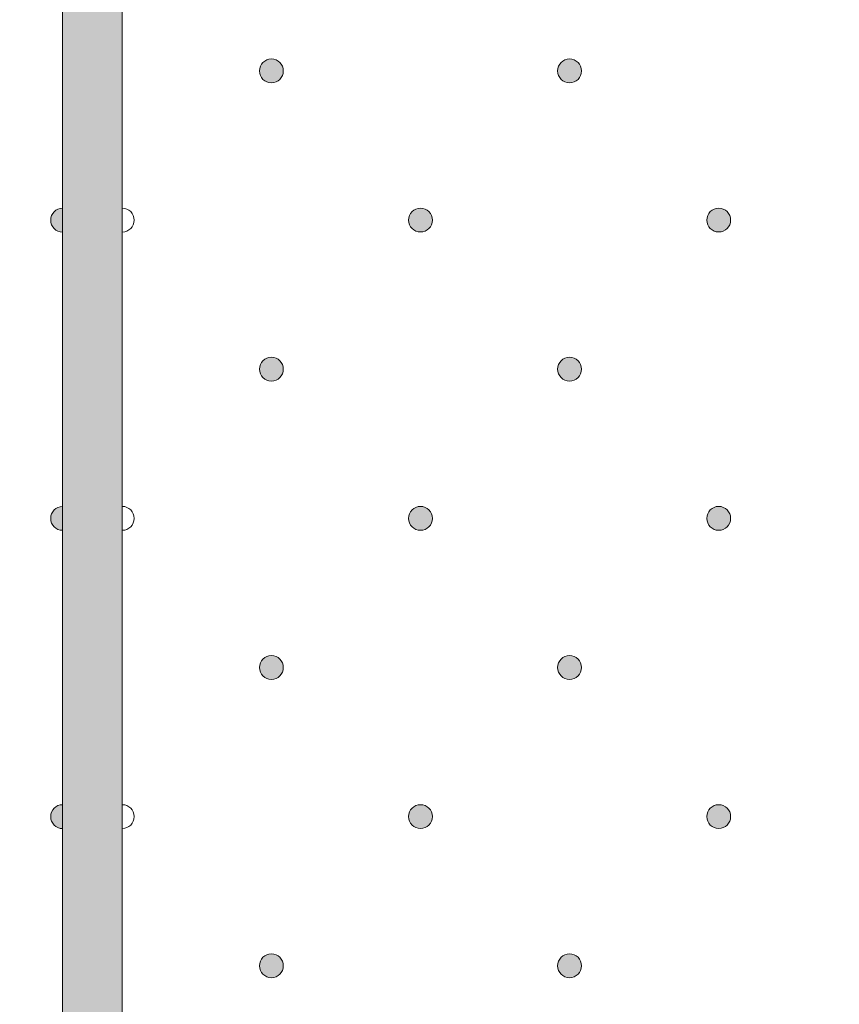
# Model space of a CAD drawing. Units: millimetres. Extents: x 0 to 208, y -208 to 15.
# Drawn here: x 41 to 48, y -106 to -98 of the extents above; entities that cross this region are included whole.
import ezdxf

# ---------------------------------------------------------------- set-up
doc = ezdxf.new("R2010")
doc.units = ezdxf.units.MM
doc.header["$MEASUREMENT"] = 0
for name, color, linetype in [('GKA_GIPSBAUPLATTE_A', 7, 'Continuous'), ('GKA_GIPSBAUPLATTE_A_MUSTER', 7, 'Continuous'), ('GKB_GIPSBAUPLATTE_B', 7, 'Continuous'), ('GKB_GIPSBAUPLATTE_B_MUSTER', 7, 'Continuous'), ('KSP_KANTENSCHUTZPROFIL', 7, 'Continuous'), ('KSP_KANTENSCHUTZPROFIL_FARBE', 7, 'Continuous')]:
    doc.layers.add(name, color=color, linetype=linetype)

# ---------------------------------------------------------------- blocks, each defined once
blk = doc.blocks.new('block 10')
at = {"layer": 'GKA_GIPSBAUPLATTE_A_MUSTER'}
h = blk.add_hatch(color=250, dxfattribs=at)
edge = h.paths.add_edge_path()
edge.add_spline(control_points=[(41.5001, -99.8502), (41.4449, -99.8502), (41.4002, -99.8054), (41.4002, -99.7501), (41.4002, -99.6949), (41.4449, -99.6502), (41.5001, -99.6502), (41.5001, -99.6502), (41.5001, -99.8502), (41.5001, -99.8502)], knot_values=[0, 0, 0, 0, 1, 1, 1, 2, 2, 2, 3, 3, 3, 3], degree=3, periodic=1)
at = {"layer": 'GKA_GIPSBAUPLATTE_A_MUSTER', "lineweight": 0}
blk.add_open_spline([(41.5001, -99.8502), (41.4449, -99.8502), (41.4002, -99.8054), (41.4002, -99.7501), (41.4002, -99.6949), (41.4449, -99.6502), (41.5001, -99.6502), (41.5001, -99.6502), (41.5001, -99.8502), (41.5001, -99.8502)], degree=3, knots=[0, 0, 0, 0, 1, 1, 1, 2, 2, 2, 3, 3, 3, 3], dxfattribs=at)
at = {"layer": 'GKA_GIPSBAUPLATTE_A_MUSTER', "color": 250, "lineweight": 20}
blk.add_open_spline([(41.5001, -99.8502), (41.4449, -99.8502), (41.4002, -99.8054), (41.4002, -99.7501), (41.4002, -99.6949), (41.4449, -99.6502), (41.5001, -99.6502), (41.5001, -99.6502), (41.5001, -99.8502), (41.5001, -99.8502)], degree=3, knots=[0, 0, 0, 0, 1, 1, 1, 2, 2, 2, 3, 3, 3, 3], dxfattribs=at)
blk = doc.blocks.new('block 21')
at = {"layer": 'GKA_GIPSBAUPLATTE_A_MUSTER'}
h = blk.add_hatch(color=250, dxfattribs=at)
edge = h.paths.add_edge_path()
edge.add_spline(control_points=[(41.5001, -102.3502), (41.4449, -102.3502), (41.4002, -102.3053), (41.4002, -102.2501), (41.4002, -102.1949), (41.4449, -102.1502), (41.5001, -102.1502), (41.5001, -102.1502), (41.5001, -102.3502), (41.5001, -102.3502)], knot_values=[0, 0, 0, 0, 1, 1, 1, 2, 2, 2, 3, 3, 3, 3], degree=3, periodic=1)
at = {"layer": 'GKA_GIPSBAUPLATTE_A_MUSTER', "lineweight": 0}
blk.add_open_spline([(41.5001, -102.3502), (41.4449, -102.3502), (41.4002, -102.3053), (41.4002, -102.2501), (41.4002, -102.1949), (41.4449, -102.1502), (41.5001, -102.1502), (41.5001, -102.1502), (41.5001, -102.3502), (41.5001, -102.3502)], degree=3, knots=[0, 0, 0, 0, 1, 1, 1, 2, 2, 2, 3, 3, 3, 3], dxfattribs=at)
at = {"layer": 'GKA_GIPSBAUPLATTE_A_MUSTER', "color": 250, "lineweight": 20}
blk.add_open_spline([(41.5001, -102.3502), (41.4449, -102.3502), (41.4002, -102.3053), (41.4002, -102.2501), (41.4002, -102.1949), (41.4449, -102.1502), (41.5001, -102.1502), (41.5001, -102.1502), (41.5001, -102.3502), (41.5001, -102.3502)], degree=3, knots=[0, 0, 0, 0, 1, 1, 1, 2, 2, 2, 3, 3, 3, 3], dxfattribs=at)
blk = doc.blocks.new('block 32')
at = {"layer": 'GKA_GIPSBAUPLATTE_A_MUSTER'}
h = blk.add_hatch(color=250, dxfattribs=at)
edge = h.paths.add_edge_path()
edge.add_spline(control_points=[(41.5001, -104.8502), (41.4449, -104.8502), (41.4002, -104.8053), (41.4002, -104.7501), (41.4002, -104.6949), (41.4449, -104.6502), (41.5001, -104.6502), (41.5001, -104.6502), (41.5001, -104.8502), (41.5001, -104.8502)], knot_values=[0, 0, 0, 0, 1, 1, 1, 2, 2, 2, 3, 3, 3, 3], degree=3, periodic=1)
at = {"layer": 'GKA_GIPSBAUPLATTE_A_MUSTER', "lineweight": 0}
blk.add_open_spline([(41.5001, -104.8502), (41.4449, -104.8502), (41.4002, -104.8053), (41.4002, -104.7501), (41.4002, -104.6949), (41.4449, -104.6502), (41.5001, -104.6502), (41.5001, -104.6502), (41.5001, -104.8502), (41.5001, -104.8502)], degree=3, knots=[0, 0, 0, 0, 1, 1, 1, 2, 2, 2, 3, 3, 3, 3], dxfattribs=at)
at = {"layer": 'GKA_GIPSBAUPLATTE_A_MUSTER', "color": 250, "lineweight": 20}
blk.add_open_spline([(41.5001, -104.8502), (41.4449, -104.8502), (41.4002, -104.8053), (41.4002, -104.7501), (41.4002, -104.6949), (41.4449, -104.6502), (41.5001, -104.6502), (41.5001, -104.6502), (41.5001, -104.8502), (41.5001, -104.8502)], degree=3, knots=[0, 0, 0, 0, 1, 1, 1, 2, 2, 2, 3, 3, 3, 3], dxfattribs=at)
blk = doc.blocks.new('block 792')
at = {"layer": 'GKB_GIPSBAUPLATTE_B_MUSTER'}
h = blk.add_hatch(color=250, dxfattribs=at)
edge = h.paths.add_edge_path()
edge.add_spline(control_points=[(47.0003, -104.6499), (47.0555, -104.6499), (47.1003, -104.6946), (47.1003, -104.7499), (47.1003, -104.8051), (47.0555, -104.8499), (47.0003, -104.8499), (46.9451, -104.8499), (46.9003, -104.8051), (46.9003, -104.7499), (46.9003, -104.6946), (46.9451, -104.6499), (47.0003, -104.6499)], knot_values=[0, 0, 0, 0, 1, 1, 1, 2, 2, 2, 3, 3, 3, 4, 4, 4, 4], degree=3, periodic=1)
at = {"layer": 'GKB_GIPSBAUPLATTE_B_MUSTER', "lineweight": 0}
blk.add_open_spline([(47.0003, -104.6499), (47.0555, -104.6499), (47.1003, -104.6946), (47.1003, -104.7499), (47.1003, -104.8051), (47.0555, -104.8499), (47.0003, -104.8499), (46.9451, -104.8499), (46.9003, -104.8051), (46.9003, -104.7499), (46.9003, -104.6946), (46.9451, -104.6499), (47.0003, -104.6499)], degree=3, knots=[0, 0, 0, 0, 1, 1, 1, 2, 2, 2, 3, 3, 3, 4, 4, 4, 4], dxfattribs=at)
at = {"layer": 'GKB_GIPSBAUPLATTE_B_MUSTER', "color": 250, "lineweight": 20}
blk.add_open_spline([(47.0003, -104.6499), (47.0555, -104.6499), (47.1003, -104.6946), (47.1003, -104.7499), (47.1003, -104.8051), (47.0555, -104.8499), (47.0003, -104.8499), (46.9451, -104.8499), (46.9003, -104.8051), (46.9003, -104.7499), (46.9003, -104.6946), (46.9451, -104.6499), (47.0003, -104.6499)], degree=3, knots=[0, 0, 0, 0, 1, 1, 1, 2, 2, 2, 3, 3, 3, 4, 4, 4, 4], dxfattribs=at)
blk = doc.blocks.new('block 793')
at = {"layer": 'GKB_GIPSBAUPLATTE_B_MUSTER'}
h = blk.add_hatch(color=250, dxfattribs=at)
edge = h.paths.add_edge_path()
edge.add_spline(control_points=[(44.5002, -104.6499), (44.5554, -104.6499), (44.6002, -104.6946), (44.6002, -104.7499), (44.6002, -104.8051), (44.5554, -104.8499), (44.5002, -104.8499), (44.445, -104.8499), (44.4002, -104.8051), (44.4002, -104.7499), (44.4002, -104.6946), (44.445, -104.6499), (44.5002, -104.6499)], knot_values=[0, 0, 0, 0, 1, 1, 1, 2, 2, 2, 3, 3, 3, 4, 4, 4, 4], degree=3, periodic=1)
at = {"layer": 'GKB_GIPSBAUPLATTE_B_MUSTER', "lineweight": 0}
blk.add_open_spline([(44.5002, -104.6499), (44.5554, -104.6499), (44.6002, -104.6946), (44.6002, -104.7499), (44.6002, -104.8051), (44.5554, -104.8499), (44.5002, -104.8499), (44.445, -104.8499), (44.4002, -104.8051), (44.4002, -104.7499), (44.4002, -104.6946), (44.445, -104.6499), (44.5002, -104.6499)], degree=3, knots=[0, 0, 0, 0, 1, 1, 1, 2, 2, 2, 3, 3, 3, 4, 4, 4, 4], dxfattribs=at)
at = {"layer": 'GKB_GIPSBAUPLATTE_B_MUSTER', "color": 250, "lineweight": 20}
blk.add_open_spline([(44.5002, -104.6499), (44.5554, -104.6499), (44.6002, -104.6946), (44.6002, -104.7499), (44.6002, -104.8051), (44.5554, -104.8499), (44.5002, -104.8499), (44.445, -104.8499), (44.4002, -104.8051), (44.4002, -104.7499), (44.4002, -104.6946), (44.445, -104.6499), (44.5002, -104.6499)], degree=3, knots=[0, 0, 0, 0, 1, 1, 1, 2, 2, 2, 3, 3, 3, 4, 4, 4, 4], dxfattribs=at)
blk = doc.blocks.new('block 794')
at = {"layer": 'GKB_GIPSBAUPLATTE_B_MUSTER', "lineweight": 0}
blk.add_open_spline([(42.0002, -104.6499), (42.0554, -104.6499), (42.1003, -104.6946), (42.1003, -104.7499), (42.1003, -104.8051), (42.0554, -104.8499), (42.0002, -104.8499)], degree=3, knots=[0, 0, 0, 0, 1, 1, 1, 2, 2, 2, 2], dxfattribs=at)
at = {"layer": 'GKB_GIPSBAUPLATTE_B_MUSTER', "color": 250, "lineweight": 20}
blk.add_open_spline([(42.0002, -104.6499), (42.0554, -104.6499), (42.1003, -104.6946), (42.1003, -104.7499), (42.1003, -104.8051), (42.0554, -104.8499), (42.0002, -104.8499)], degree=3, knots=[0, 0, 0, 0, 1, 1, 1, 2, 2, 2, 2], dxfattribs=at)
blk = doc.blocks.new('block 798')
at = {"layer": 'GKB_GIPSBAUPLATTE_B_MUSTER'}
h = blk.add_hatch(color=250, dxfattribs=at)
edge = h.paths.add_edge_path()
edge.add_spline(control_points=[(45.7502, -105.8999), (45.8054, -105.8999), (45.8502, -105.9446), (45.8502, -105.9998), (45.8502, -106.0551), (45.8054, -106.0999), (45.7502, -106.0999), (45.695, -106.0999), (45.6502, -106.0551), (45.6502, -105.9998), (45.6502, -105.9446), (45.695, -105.8999), (45.7502, -105.8999)], knot_values=[0, 0, 0, 0, 1, 1, 1, 2, 2, 2, 3, 3, 3, 4, 4, 4, 4], degree=3, periodic=1)
at = {"layer": 'GKB_GIPSBAUPLATTE_B_MUSTER', "lineweight": 0}
blk.add_open_spline([(45.7502, -105.8999), (45.8054, -105.8999), (45.8502, -105.9446), (45.8502, -105.9998), (45.8502, -106.0551), (45.8054, -106.0999), (45.7502, -106.0999), (45.695, -106.0999), (45.6502, -106.0551), (45.6502, -105.9998), (45.6502, -105.9446), (45.695, -105.8999), (45.7502, -105.8999)], degree=3, knots=[0, 0, 0, 0, 1, 1, 1, 2, 2, 2, 3, 3, 3, 4, 4, 4, 4], dxfattribs=at)
at = {"layer": 'GKB_GIPSBAUPLATTE_B_MUSTER', "color": 250, "lineweight": 20}
blk.add_open_spline([(45.7502, -105.8999), (45.8054, -105.8999), (45.8502, -105.9446), (45.8502, -105.9998), (45.8502, -106.0551), (45.8054, -106.0999), (45.7502, -106.0999), (45.695, -106.0999), (45.6502, -106.0551), (45.6502, -105.9998), (45.6502, -105.9446), (45.695, -105.8999), (45.7502, -105.8999)], degree=3, knots=[0, 0, 0, 0, 1, 1, 1, 2, 2, 2, 3, 3, 3, 4, 4, 4, 4], dxfattribs=at)
blk = doc.blocks.new('block 799')
at = {"layer": 'GKB_GIPSBAUPLATTE_B_MUSTER'}
h = blk.add_hatch(color=250, dxfattribs=at)
edge = h.paths.add_edge_path()
edge.add_spline(control_points=[(43.2501, -105.8999), (43.3054, -105.8999), (43.3501, -105.9446), (43.3501, -105.9998), (43.3501, -106.0551), (43.3054, -106.0999), (43.2501, -106.0999), (43.1949, -106.0999), (43.1502, -106.0551), (43.1502, -105.9998), (43.1502, -105.9446), (43.1949, -105.8999), (43.2501, -105.8999)], knot_values=[0, 0, 0, 0, 1, 1, 1, 2, 2, 2, 3, 3, 3, 4, 4, 4, 4], degree=3, periodic=1)
at = {"layer": 'GKB_GIPSBAUPLATTE_B_MUSTER', "lineweight": 0}
blk.add_open_spline([(43.2501, -105.8999), (43.3054, -105.8999), (43.3501, -105.9446), (43.3501, -105.9998), (43.3501, -106.0551), (43.3054, -106.0999), (43.2501, -106.0999), (43.1949, -106.0999), (43.1502, -106.0551), (43.1502, -105.9998), (43.1502, -105.9446), (43.1949, -105.8999), (43.2501, -105.8999)], degree=3, knots=[0, 0, 0, 0, 1, 1, 1, 2, 2, 2, 3, 3, 3, 4, 4, 4, 4], dxfattribs=at)
at = {"layer": 'GKB_GIPSBAUPLATTE_B_MUSTER', "color": 250, "lineweight": 20}
blk.add_open_spline([(43.2501, -105.8999), (43.3054, -105.8999), (43.3501, -105.9446), (43.3501, -105.9998), (43.3501, -106.0551), (43.3054, -106.0999), (43.2501, -106.0999), (43.1949, -106.0999), (43.1502, -106.0551), (43.1502, -105.9998), (43.1502, -105.9446), (43.1949, -105.8999), (43.2501, -105.8999)], degree=3, knots=[0, 0, 0, 0, 1, 1, 1, 2, 2, 2, 3, 3, 3, 4, 4, 4, 4], dxfattribs=at)
blk = doc.blocks.new('block 803')
at = {"layer": 'GKB_GIPSBAUPLATTE_B_MUSTER'}
h = blk.add_hatch(color=250, dxfattribs=at)
edge = h.paths.add_edge_path()
edge.add_spline(control_points=[(47.0003, -102.1498), (47.0555, -102.1498), (47.1003, -102.1946), (47.1003, -102.2499), (47.1003, -102.3051), (47.0555, -102.3498), (47.0003, -102.3498), (46.9451, -102.3498), (46.9003, -102.3051), (46.9003, -102.2499), (46.9003, -102.1946), (46.9451, -102.1498), (47.0003, -102.1498)], knot_values=[0, 0, 0, 0, 1, 1, 1, 2, 2, 2, 3, 3, 3, 4, 4, 4, 4], degree=3, periodic=1)
at = {"layer": 'GKB_GIPSBAUPLATTE_B_MUSTER', "lineweight": 0}
blk.add_open_spline([(47.0003, -102.1498), (47.0555, -102.1498), (47.1003, -102.1946), (47.1003, -102.2499), (47.1003, -102.3051), (47.0555, -102.3498), (47.0003, -102.3498), (46.9451, -102.3498), (46.9003, -102.3051), (46.9003, -102.2499), (46.9003, -102.1946), (46.9451, -102.1498), (47.0003, -102.1498)], degree=3, knots=[0, 0, 0, 0, 1, 1, 1, 2, 2, 2, 3, 3, 3, 4, 4, 4, 4], dxfattribs=at)
at = {"layer": 'GKB_GIPSBAUPLATTE_B_MUSTER', "color": 250, "lineweight": 20}
blk.add_open_spline([(47.0003, -102.1498), (47.0555, -102.1498), (47.1003, -102.1946), (47.1003, -102.2499), (47.1003, -102.3051), (47.0555, -102.3498), (47.0003, -102.3498), (46.9451, -102.3498), (46.9003, -102.3051), (46.9003, -102.2499), (46.9003, -102.1946), (46.9451, -102.1498), (47.0003, -102.1498)], degree=3, knots=[0, 0, 0, 0, 1, 1, 1, 2, 2, 2, 3, 3, 3, 4, 4, 4, 4], dxfattribs=at)
blk = doc.blocks.new('block 804')
at = {"layer": 'GKB_GIPSBAUPLATTE_B_MUSTER'}
h = blk.add_hatch(color=250, dxfattribs=at)
edge = h.paths.add_edge_path()
edge.add_spline(control_points=[(44.5002, -102.1498), (44.5554, -102.1498), (44.6002, -102.1946), (44.6002, -102.2499), (44.6002, -102.3051), (44.5554, -102.3498), (44.5002, -102.3498), (44.445, -102.3498), (44.4002, -102.3051), (44.4002, -102.2499), (44.4002, -102.1946), (44.445, -102.1498), (44.5002, -102.1498)], knot_values=[0, 0, 0, 0, 1, 1, 1, 2, 2, 2, 3, 3, 3, 4, 4, 4, 4], degree=3, periodic=1)
at = {"layer": 'GKB_GIPSBAUPLATTE_B_MUSTER', "lineweight": 0}
blk.add_open_spline([(44.5002, -102.1498), (44.5554, -102.1498), (44.6002, -102.1946), (44.6002, -102.2499), (44.6002, -102.3051), (44.5554, -102.3498), (44.5002, -102.3498), (44.445, -102.3498), (44.4002, -102.3051), (44.4002, -102.2499), (44.4002, -102.1946), (44.445, -102.1498), (44.5002, -102.1498)], degree=3, knots=[0, 0, 0, 0, 1, 1, 1, 2, 2, 2, 3, 3, 3, 4, 4, 4, 4], dxfattribs=at)
at = {"layer": 'GKB_GIPSBAUPLATTE_B_MUSTER', "color": 250, "lineweight": 20}
blk.add_open_spline([(44.5002, -102.1498), (44.5554, -102.1498), (44.6002, -102.1946), (44.6002, -102.2499), (44.6002, -102.3051), (44.5554, -102.3498), (44.5002, -102.3498), (44.445, -102.3498), (44.4002, -102.3051), (44.4002, -102.2499), (44.4002, -102.1946), (44.445, -102.1498), (44.5002, -102.1498)], degree=3, knots=[0, 0, 0, 0, 1, 1, 1, 2, 2, 2, 3, 3, 3, 4, 4, 4, 4], dxfattribs=at)
blk = doc.blocks.new('block 805')
at = {"layer": 'GKB_GIPSBAUPLATTE_B_MUSTER', "lineweight": 0}
blk.add_open_spline([(42.0002, -102.1499), (42.0554, -102.1499), (42.1003, -102.1946), (42.1003, -102.2499), (42.1003, -102.3051), (42.0554, -102.3499), (42.0002, -102.3499)], degree=3, knots=[0, 0, 0, 0, 1, 1, 1, 2, 2, 2, 2], dxfattribs=at)
at = {"layer": 'GKB_GIPSBAUPLATTE_B_MUSTER', "color": 250, "lineweight": 20}
blk.add_open_spline([(42.0002, -102.1499), (42.0554, -102.1499), (42.1003, -102.1946), (42.1003, -102.2499), (42.1003, -102.3051), (42.0554, -102.3499), (42.0002, -102.3499)], degree=3, knots=[0, 0, 0, 0, 1, 1, 1, 2, 2, 2, 2], dxfattribs=at)
blk = doc.blocks.new('block 809')
at = {"layer": 'GKB_GIPSBAUPLATTE_B_MUSTER'}
h = blk.add_hatch(color=250, dxfattribs=at)
edge = h.paths.add_edge_path()
edge.add_spline(control_points=[(45.7502, -103.3998), (45.8054, -103.3998), (45.8502, -103.4446), (45.8502, -103.4998), (45.8502, -103.5551), (45.8054, -103.5998), (45.7502, -103.5998), (45.695, -103.5998), (45.6502, -103.5551), (45.6502, -103.4998), (45.6502, -103.4446), (45.695, -103.3998), (45.7502, -103.3998)], knot_values=[0, 0, 0, 0, 1, 1, 1, 2, 2, 2, 3, 3, 3, 4, 4, 4, 4], degree=3, periodic=1)
at = {"layer": 'GKB_GIPSBAUPLATTE_B_MUSTER', "lineweight": 0}
blk.add_open_spline([(45.7502, -103.3998), (45.8054, -103.3998), (45.8502, -103.4446), (45.8502, -103.4998), (45.8502, -103.5551), (45.8054, -103.5998), (45.7502, -103.5998), (45.695, -103.5998), (45.6502, -103.5551), (45.6502, -103.4998), (45.6502, -103.4446), (45.695, -103.3998), (45.7502, -103.3998)], degree=3, knots=[0, 0, 0, 0, 1, 1, 1, 2, 2, 2, 3, 3, 3, 4, 4, 4, 4], dxfattribs=at)
at = {"layer": 'GKB_GIPSBAUPLATTE_B_MUSTER', "color": 250, "lineweight": 20}
blk.add_open_spline([(45.7502, -103.3998), (45.8054, -103.3998), (45.8502, -103.4446), (45.8502, -103.4998), (45.8502, -103.5551), (45.8054, -103.5998), (45.7502, -103.5998), (45.695, -103.5998), (45.6502, -103.5551), (45.6502, -103.4998), (45.6502, -103.4446), (45.695, -103.3998), (45.7502, -103.3998)], degree=3, knots=[0, 0, 0, 0, 1, 1, 1, 2, 2, 2, 3, 3, 3, 4, 4, 4, 4], dxfattribs=at)
blk = doc.blocks.new('block 810')
at = {"layer": 'GKB_GIPSBAUPLATTE_B_MUSTER'}
h = blk.add_hatch(color=250, dxfattribs=at)
edge = h.paths.add_edge_path()
edge.add_spline(control_points=[(43.2501, -103.3998), (43.3054, -103.3998), (43.3501, -103.4446), (43.3501, -103.4998), (43.3501, -103.5551), (43.3054, -103.5998), (43.2501, -103.5998), (43.1949, -103.5998), (43.1502, -103.5551), (43.1502, -103.4998), (43.1502, -103.4446), (43.1949, -103.3998), (43.2501, -103.3998)], knot_values=[0, 0, 0, 0, 1, 1, 1, 2, 2, 2, 3, 3, 3, 4, 4, 4, 4], degree=3, periodic=1)
at = {"layer": 'GKB_GIPSBAUPLATTE_B_MUSTER', "lineweight": 0}
blk.add_open_spline([(43.2501, -103.3998), (43.3054, -103.3998), (43.3501, -103.4446), (43.3501, -103.4998), (43.3501, -103.5551), (43.3054, -103.5998), (43.2501, -103.5998), (43.1949, -103.5998), (43.1502, -103.5551), (43.1502, -103.4998), (43.1502, -103.4446), (43.1949, -103.3998), (43.2501, -103.3998)], degree=3, knots=[0, 0, 0, 0, 1, 1, 1, 2, 2, 2, 3, 3, 3, 4, 4, 4, 4], dxfattribs=at)
at = {"layer": 'GKB_GIPSBAUPLATTE_B_MUSTER', "color": 250, "lineweight": 20}
blk.add_open_spline([(43.2501, -103.3998), (43.3054, -103.3998), (43.3501, -103.4446), (43.3501, -103.4998), (43.3501, -103.5551), (43.3054, -103.5998), (43.2501, -103.5998), (43.1949, -103.5998), (43.1502, -103.5551), (43.1502, -103.4998), (43.1502, -103.4446), (43.1949, -103.3998), (43.2501, -103.3998)], degree=3, knots=[0, 0, 0, 0, 1, 1, 1, 2, 2, 2, 3, 3, 3, 4, 4, 4, 4], dxfattribs=at)
blk = doc.blocks.new('block 814')
at = {"layer": 'GKB_GIPSBAUPLATTE_B_MUSTER'}
h = blk.add_hatch(color=250, dxfattribs=at)
edge = h.paths.add_edge_path()
edge.add_spline(control_points=[(47.0003, -99.6498), (47.0555, -99.6498), (47.1003, -99.6946), (47.1003, -99.7499), (47.1003, -99.8051), (47.0555, -99.8498), (47.0003, -99.8498), (46.9451, -99.8498), (46.9003, -99.8051), (46.9003, -99.7499), (46.9003, -99.6946), (46.9451, -99.6498), (47.0003, -99.6498)], knot_values=[0, 0, 0, 0, 1, 1, 1, 2, 2, 2, 3, 3, 3, 4, 4, 4, 4], degree=3, periodic=1)
at = {"layer": 'GKB_GIPSBAUPLATTE_B_MUSTER', "lineweight": 0}
blk.add_open_spline([(47.0003, -99.6498), (47.0555, -99.6498), (47.1003, -99.6946), (47.1003, -99.7499), (47.1003, -99.8051), (47.0555, -99.8498), (47.0003, -99.8498), (46.9451, -99.8498), (46.9003, -99.8051), (46.9003, -99.7499), (46.9003, -99.6946), (46.9451, -99.6498), (47.0003, -99.6498)], degree=3, knots=[0, 0, 0, 0, 1, 1, 1, 2, 2, 2, 3, 3, 3, 4, 4, 4, 4], dxfattribs=at)
at = {"layer": 'GKB_GIPSBAUPLATTE_B_MUSTER', "color": 250, "lineweight": 20}
blk.add_open_spline([(47.0003, -99.6498), (47.0555, -99.6498), (47.1003, -99.6946), (47.1003, -99.7499), (47.1003, -99.8051), (47.0555, -99.8498), (47.0003, -99.8498), (46.9451, -99.8498), (46.9003, -99.8051), (46.9003, -99.7499), (46.9003, -99.6946), (46.9451, -99.6498), (47.0003, -99.6498)], degree=3, knots=[0, 0, 0, 0, 1, 1, 1, 2, 2, 2, 3, 3, 3, 4, 4, 4, 4], dxfattribs=at)
blk = doc.blocks.new('block 815')
at = {"layer": 'GKB_GIPSBAUPLATTE_B_MUSTER'}
h = blk.add_hatch(color=250, dxfattribs=at)
edge = h.paths.add_edge_path()
edge.add_spline(control_points=[(44.5002, -99.6498), (44.5554, -99.6498), (44.6002, -99.6946), (44.6002, -99.7499), (44.6002, -99.8051), (44.5554, -99.8498), (44.5002, -99.8498), (44.445, -99.8498), (44.4002, -99.8051), (44.4002, -99.7499), (44.4002, -99.6946), (44.445, -99.6498), (44.5002, -99.6498)], knot_values=[0, 0, 0, 0, 1, 1, 1, 2, 2, 2, 3, 3, 3, 4, 4, 4, 4], degree=3, periodic=1)
at = {"layer": 'GKB_GIPSBAUPLATTE_B_MUSTER', "lineweight": 0}
blk.add_open_spline([(44.5002, -99.6498), (44.5554, -99.6498), (44.6002, -99.6946), (44.6002, -99.7499), (44.6002, -99.8051), (44.5554, -99.8498), (44.5002, -99.8498), (44.445, -99.8498), (44.4002, -99.8051), (44.4002, -99.7499), (44.4002, -99.6946), (44.445, -99.6498), (44.5002, -99.6498)], degree=3, knots=[0, 0, 0, 0, 1, 1, 1, 2, 2, 2, 3, 3, 3, 4, 4, 4, 4], dxfattribs=at)
at = {"layer": 'GKB_GIPSBAUPLATTE_B_MUSTER', "color": 250, "lineweight": 20}
blk.add_open_spline([(44.5002, -99.6498), (44.5554, -99.6498), (44.6002, -99.6946), (44.6002, -99.7499), (44.6002, -99.8051), (44.5554, -99.8498), (44.5002, -99.8498), (44.445, -99.8498), (44.4002, -99.8051), (44.4002, -99.7499), (44.4002, -99.6946), (44.445, -99.6498), (44.5002, -99.6498)], degree=3, knots=[0, 0, 0, 0, 1, 1, 1, 2, 2, 2, 3, 3, 3, 4, 4, 4, 4], dxfattribs=at)
blk = doc.blocks.new('block 816')
at = {"layer": 'GKB_GIPSBAUPLATTE_B_MUSTER', "lineweight": 0}
blk.add_open_spline([(42.0002, -99.6499), (42.0554, -99.6499), (42.1003, -99.6946), (42.1003, -99.7499), (42.1003, -99.8051), (42.0554, -99.8499), (42.0002, -99.8499)], degree=3, knots=[0, 0, 0, 0, 1, 1, 1, 2, 2, 2, 2], dxfattribs=at)
at = {"layer": 'GKB_GIPSBAUPLATTE_B_MUSTER', "color": 250, "lineweight": 20}
blk.add_open_spline([(42.0002, -99.6499), (42.0554, -99.6499), (42.1003, -99.6946), (42.1003, -99.7499), (42.1003, -99.8051), (42.0554, -99.8499), (42.0002, -99.8499)], degree=3, knots=[0, 0, 0, 0, 1, 1, 1, 2, 2, 2, 2], dxfattribs=at)
blk = doc.blocks.new('block 820')
at = {"layer": 'GKB_GIPSBAUPLATTE_B_MUSTER'}
h = blk.add_hatch(color=250, dxfattribs=at)
edge = h.paths.add_edge_path()
edge.add_spline(control_points=[(45.7502, -100.8998), (45.8054, -100.8998), (45.8502, -100.9446), (45.8502, -100.9998), (45.8502, -101.0551), (45.8054, -101.0998), (45.7502, -101.0998), (45.695, -101.0998), (45.6502, -101.0551), (45.6502, -100.9998), (45.6502, -100.9446), (45.695, -100.8998), (45.7502, -100.8998)], knot_values=[0, 0, 0, 0, 1, 1, 1, 2, 2, 2, 3, 3, 3, 4, 4, 4, 4], degree=3, periodic=1)
at = {"layer": 'GKB_GIPSBAUPLATTE_B_MUSTER', "lineweight": 0}
blk.add_open_spline([(45.7502, -100.8998), (45.8054, -100.8998), (45.8502, -100.9446), (45.8502, -100.9998), (45.8502, -101.0551), (45.8054, -101.0998), (45.7502, -101.0998), (45.695, -101.0998), (45.6502, -101.0551), (45.6502, -100.9998), (45.6502, -100.9446), (45.695, -100.8998), (45.7502, -100.8998)], degree=3, knots=[0, 0, 0, 0, 1, 1, 1, 2, 2, 2, 3, 3, 3, 4, 4, 4, 4], dxfattribs=at)
at = {"layer": 'GKB_GIPSBAUPLATTE_B_MUSTER', "color": 250, "lineweight": 20}
blk.add_open_spline([(45.7502, -100.8998), (45.8054, -100.8998), (45.8502, -100.9446), (45.8502, -100.9998), (45.8502, -101.0551), (45.8054, -101.0998), (45.7502, -101.0998), (45.695, -101.0998), (45.6502, -101.0551), (45.6502, -100.9998), (45.6502, -100.9446), (45.695, -100.8998), (45.7502, -100.8998)], degree=3, knots=[0, 0, 0, 0, 1, 1, 1, 2, 2, 2, 3, 3, 3, 4, 4, 4, 4], dxfattribs=at)
blk = doc.blocks.new('block 821')
at = {"layer": 'GKB_GIPSBAUPLATTE_B_MUSTER'}
h = blk.add_hatch(color=250, dxfattribs=at)
edge = h.paths.add_edge_path()
edge.add_spline(control_points=[(43.2501, -100.8998), (43.3054, -100.8998), (43.3501, -100.9446), (43.3501, -100.9998), (43.3501, -101.0551), (43.3054, -101.0998), (43.2501, -101.0998), (43.1949, -101.0998), (43.1502, -101.0551), (43.1502, -100.9998), (43.1502, -100.9446), (43.1949, -100.8998), (43.2501, -100.8998)], knot_values=[0, 0, 0, 0, 1, 1, 1, 2, 2, 2, 3, 3, 3, 4, 4, 4, 4], degree=3, periodic=1)
at = {"layer": 'GKB_GIPSBAUPLATTE_B_MUSTER', "lineweight": 0}
blk.add_open_spline([(43.2501, -100.8998), (43.3054, -100.8998), (43.3501, -100.9446), (43.3501, -100.9998), (43.3501, -101.0551), (43.3054, -101.0998), (43.2501, -101.0998), (43.1949, -101.0998), (43.1502, -101.0551), (43.1502, -100.9998), (43.1502, -100.9446), (43.1949, -100.8998), (43.2501, -100.8998)], degree=3, knots=[0, 0, 0, 0, 1, 1, 1, 2, 2, 2, 3, 3, 3, 4, 4, 4, 4], dxfattribs=at)
at = {"layer": 'GKB_GIPSBAUPLATTE_B_MUSTER', "color": 250, "lineweight": 20}
blk.add_open_spline([(43.2501, -100.8998), (43.3054, -100.8998), (43.3501, -100.9446), (43.3501, -100.9998), (43.3501, -101.0551), (43.3054, -101.0998), (43.2501, -101.0998), (43.1949, -101.0998), (43.1502, -101.0551), (43.1502, -100.9998), (43.1502, -100.9446), (43.1949, -100.8998), (43.2501, -100.8998)], degree=3, knots=[0, 0, 0, 0, 1, 1, 1, 2, 2, 2, 3, 3, 3, 4, 4, 4, 4], dxfattribs=at)
blk = doc.blocks.new('block 831')
at = {"layer": 'GKB_GIPSBAUPLATTE_B_MUSTER'}
h = blk.add_hatch(color=250, dxfattribs=at)
edge = h.paths.add_edge_path()
edge.add_spline(control_points=[(45.7502, -98.3998), (45.8054, -98.3998), (45.8502, -98.4446), (45.8502, -98.4998), (45.8502, -98.5551), (45.8054, -98.5998), (45.7502, -98.5998), (45.695, -98.5998), (45.6502, -98.5551), (45.6502, -98.4998), (45.6502, -98.4446), (45.695, -98.3998), (45.7502, -98.3998)], knot_values=[0, 0, 0, 0, 1, 1, 1, 2, 2, 2, 3, 3, 3, 4, 4, 4, 4], degree=3, periodic=1)
at = {"layer": 'GKB_GIPSBAUPLATTE_B_MUSTER', "lineweight": 0}
blk.add_open_spline([(45.7502, -98.3998), (45.8054, -98.3998), (45.8502, -98.4446), (45.8502, -98.4998), (45.8502, -98.5551), (45.8054, -98.5998), (45.7502, -98.5998), (45.695, -98.5998), (45.6502, -98.5551), (45.6502, -98.4998), (45.6502, -98.4446), (45.695, -98.3998), (45.7502, -98.3998)], degree=3, knots=[0, 0, 0, 0, 1, 1, 1, 2, 2, 2, 3, 3, 3, 4, 4, 4, 4], dxfattribs=at)
at = {"layer": 'GKB_GIPSBAUPLATTE_B_MUSTER', "color": 250, "lineweight": 20}
blk.add_open_spline([(45.7502, -98.3998), (45.8054, -98.3998), (45.8502, -98.4446), (45.8502, -98.4998), (45.8502, -98.5551), (45.8054, -98.5998), (45.7502, -98.5998), (45.695, -98.5998), (45.6502, -98.5551), (45.6502, -98.4998), (45.6502, -98.4446), (45.695, -98.3998), (45.7502, -98.3998)], degree=3, knots=[0, 0, 0, 0, 1, 1, 1, 2, 2, 2, 3, 3, 3, 4, 4, 4, 4], dxfattribs=at)
blk = doc.blocks.new('block 832')
at = {"layer": 'GKB_GIPSBAUPLATTE_B_MUSTER'}
h = blk.add_hatch(color=250, dxfattribs=at)
edge = h.paths.add_edge_path()
edge.add_spline(control_points=[(43.2501, -98.3998), (43.3054, -98.3998), (43.3501, -98.4446), (43.3501, -98.4998), (43.3501, -98.5551), (43.3054, -98.5998), (43.2501, -98.5998), (43.1949, -98.5998), (43.1502, -98.5551), (43.1502, -98.4998), (43.1502, -98.4446), (43.1949, -98.3998), (43.2501, -98.3998)], knot_values=[0, 0, 0, 0, 1, 1, 1, 2, 2, 2, 3, 3, 3, 4, 4, 4, 4], degree=3, periodic=1)
at = {"layer": 'GKB_GIPSBAUPLATTE_B_MUSTER', "lineweight": 0}
blk.add_open_spline([(43.2501, -98.3998), (43.3054, -98.3998), (43.3501, -98.4446), (43.3501, -98.4998), (43.3501, -98.5551), (43.3054, -98.5998), (43.2501, -98.5998), (43.1949, -98.5998), (43.1502, -98.5551), (43.1502, -98.4998), (43.1502, -98.4446), (43.1949, -98.3998), (43.2501, -98.3998)], degree=3, knots=[0, 0, 0, 0, 1, 1, 1, 2, 2, 2, 3, 3, 3, 4, 4, 4, 4], dxfattribs=at)
at = {"layer": 'GKB_GIPSBAUPLATTE_B_MUSTER', "color": 250, "lineweight": 20}
blk.add_open_spline([(43.2501, -98.3998), (43.3054, -98.3998), (43.3501, -98.4446), (43.3501, -98.4998), (43.3501, -98.5551), (43.3054, -98.5998), (43.2501, -98.5998), (43.1949, -98.5998), (43.1502, -98.5551), (43.1502, -98.4998), (43.1502, -98.4446), (43.1949, -98.3998), (43.2501, -98.3998)], degree=3, knots=[0, 0, 0, 0, 1, 1, 1, 2, 2, 2, 3, 3, 3, 4, 4, 4, 4], dxfattribs=at)

msp = doc.modelspace()

# ---------------------------------------------------------------- hatches: boundary and pattern name
at = {"layer": 'KSP_KANTENSCHUTZPROFIL_FARBE'}
msp.add_hatch(color=254, dxfattribs=at).paths.add_polyline_path([(41.5, -84.5012), (42, -84.5012), (42, -114.0006), (54.4999, -114.0012), (54.4999, -110.0012), (54.9999, -110.0012), (54.9999, -114.5012), (41.5, -114.5012)])

# ---------------------------------------------------------------- linework, layer by layer
at = {"layer": 'GKA_GIPSBAUPLATTE_A', "color": 250, "lineweight": 20}
msp.add_lwpolyline([(29.0002, 0), (29.0002, -171), (41.5001, -171), (41.5001, 0)], dxfattribs=at)
at = {"layer": 'GKB_GIPSBAUPLATTE_B', "color": 250, "lineweight": 20}
msp.add_lwpolyline([(42, 15), (42, -114), (54.4999, -114), (54.4999, 15)], dxfattribs=at)
at = {"layer": 'KSP_KANTENSCHUTZPROFIL', "color": 250, "lineweight": 20}
msp.add_lwpolyline([(41.5, -84.5012), (42, -84.5012), (42, -114.0005), (54.4999, -114.0012), (54.4999, -110.0012), (54.9999, -110.0012), (54.9999, -114.5012), (41.5, -114.5012), (41.5, -84.5012)], dxfattribs=at)
at = {"layer": 'KSP_KANTENSCHUTZPROFIL_FARBE', "lineweight": 0}
msp.add_lwpolyline([(41.5, -84.5012), (42, -84.5012), (42, -114.0006), (54.4999, -114.0012), (54.4999, -110.0012), (54.9999, -110.0012), (54.9999, -114.5012), (41.5, -114.5012), (41.5, -84.5012)], dxfattribs=at)

# ---------------------------------------------------------------- block references
at = {"layer": 'GKA_GIPSBAUPLATTE_A_MUSTER'}
for name in ['block 10', 'block 21', 'block 32']:
    msp.add_blockref(name, (0, 0), dxfattribs=at)
at = {"layer": 'GKB_GIPSBAUPLATTE_B_MUSTER'}
for name in ['block 832', 'block 831', 'block 816', 'block 815', 'block 814', 'block 821', 'block 820', 'block 805', 'block 804', 'block 803', 'block 810', 'block 809', 'block 794', 'block 793', 'block 792', 'block 799', 'block 798']:
    msp.add_blockref(name, (0, 0), dxfattribs=at)

doc.saveas('drawing.dxf')
